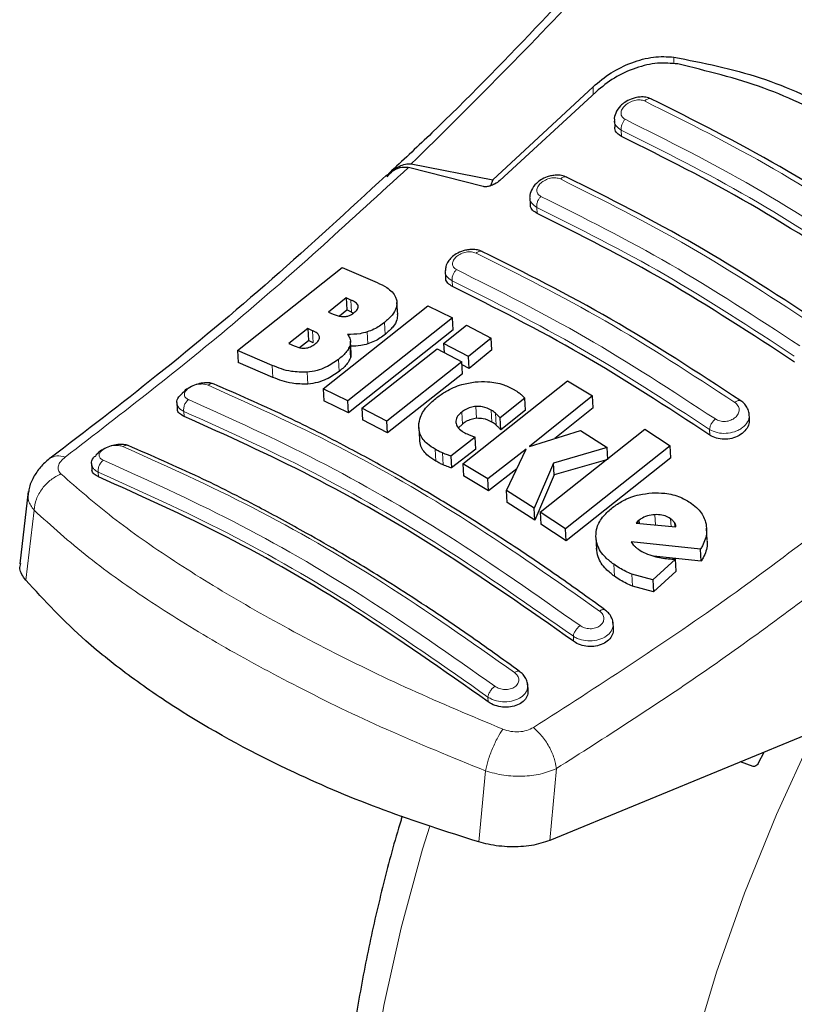
# Model space of a CAD drawing. Units: millimetres. Extents: x 0 to 210, y 0 to 297.
# Drawn here: x 26 to 28, y 117 to 119 of the extents above; entities that cross this region are included whole.
import ezdxf

# ---------------------------------------------------------------- set-up
doc = ezdxf.new("R2010")
doc.units = ezdxf.units.MM

msp = doc.modelspace()

# ---------------------------------------------------------------- linework, layer by layer
at = {"color": 8, "linetype": 'Continuous', "lineweight": 18}
for p, q in [((27.89624, 119.3427), (27.89624, 119.32442)), ((27.67989, 119.24228), (27.67989, 119.26313)), ((27.75613, 119.13013), (27.75516, 119.14718)), ((27.53001, 118.92408), (27.52909, 118.94022)), ((27.3033, 118.72842), (27.30243, 118.74368)), ((27.03345, 118.66007), (27.03162, 118.69218)), ((27.12383, 118.60036), (27.12201, 118.63235)), ((26.93112, 118.57788), (26.9293, 118.60992)), ((27.07733, 118.57476), (27.07551, 118.60674)), ((27.03026, 118.53718), (27.02845, 118.56913)), ((27.00005, 118.50122), (26.99824, 118.53313)), ((26.82294, 118.48524), (26.82112, 118.51721)), ((26.91649, 118.46712), (26.91468, 118.49902)), ((27.36825, 118.37551), (27.36644, 118.4073)), ((26.58495, 118.38073), (26.58419, 118.3941)), ((27.33007, 118.36031), (27.32826, 118.39209)), ((27.40929, 118.36539), (27.40749, 118.39718)), ((27.4201, 118.35756), (27.4183, 118.38936)), ((27.99273, 118.33042), (27.99186, 118.34568)), ((27.25871, 118.26103), (27.25691, 118.29275)), ((27.27879, 118.25103), (27.27699, 118.28274)), ((26.35561, 118.23132), (26.35633, 118.21872)), ((26.18348, 118.12976), (26.16117, 117.94257)), ((27.84688, 118.08998), (27.84532, 118.11757)), ((27.8885, 118.08635), (27.88734, 118.10679)), ((27.89833, 118.0855), (27.8977, 118.09651)), ((27.73699, 117.95286), (27.73518, 117.98482)), ((27.78541, 117.9265), (27.78359, 117.95852)), ((27.62793, 117.77863), (27.62717, 117.792)), ((27.39931, 117.61662), (27.39859, 117.62922)), ((27.39173, 117.43176), (27.37438, 117.24146)), ((27.56417, 117.2455), (27.58178, 117.43794))]:
    msp.add_line(p, q, dxfattribs=at)
at = {"color": 7, "linetype": 'Continuous', "lineweight": 25}
for p, q in [((27.67989, 119.26313), (27.41176, 119.0136)), ((27.68792, 119.24967), (27.43043, 119.01236)), ((27.73687, 119.17238), (27.73783, 119.1553)), ((27.1404, 119.03786), (27.132, 119.02995)), ((27.38572, 118.99616), (27.18573, 119.04709)), ((27.19315, 119.05637), (27.41176, 119.0136)), ((27.41176, 119.0136), (27.40578, 118.99817)), ((27.51082, 118.96507), (27.51175, 118.94869)), ((26.72825, 118.55665), (27.00832, 118.7791)), ((27.00832, 118.7791), (27.10196, 118.73924)), ((27.28417, 118.76821), (27.28507, 118.75248)), ((27.01879, 118.69777), (26.97175, 118.65991)), ((27.03162, 118.69218), (27.01879, 118.69777)), ((27.01879, 118.69777), (27.02061, 118.66564)), ((26.95716, 118.4546), (27.23725, 118.67688)), ((27.00075, 118.64968), (27.02061, 118.66564)), ((27.03345, 118.66007), (27.02061, 118.66564)), ((27.15687, 118.65366), (27.15505, 118.68571)), ((27.23725, 118.67688), (27.30376, 118.64418)), ((26.97175, 118.65991), (26.98459, 118.65432)), ((27.30376, 118.64418), (27.02367, 118.42193)), ((27.03345, 118.66007), (27.03865, 118.65727)), ((27.30557, 118.6122), (27.30376, 118.64418)), ((26.91608, 118.61568), (26.86517, 118.57577)), ((26.9293, 118.60992), (26.91608, 118.61568)), ((26.91608, 118.61568), (26.9179, 118.58362)), ((27.30557, 118.6122), (27.02548, 118.39014)), ((27.27994, 118.57562), (27.34089, 118.62534)), ((27.34089, 118.62534), (27.40753, 118.5905)), ((27.40753, 118.5905), (27.34657, 118.54078)), ((27.40934, 118.55858), (27.40753, 118.5905)), ((26.86517, 118.57577), (26.88011, 118.56926)), ((26.89446, 118.56526), (26.9179, 118.58362)), ((26.93112, 118.57788), (26.9179, 118.58362)), ((27.03224, 118.54968), (27.03042, 118.58164)), ((27.06081, 118.40311), (27.26235, 118.56141)), ((27.26235, 118.56141), (27.32898, 118.52658)), ((27.34657, 118.54078), (27.27994, 118.57562)), ((27.27994, 118.57562), (27.28131, 118.5515)), ((26.82112, 118.51721), (26.72825, 118.55665)), ((26.72825, 118.55665), (26.73007, 118.52457)), ((27.34838, 118.5089), (27.34657, 118.54078)), ((27.40934, 118.55858), (27.34838, 118.5089)), ((26.82294, 118.48524), (26.73007, 118.52457)), ((27.32898, 118.52658), (27.12744, 118.36829)), ((27.33079, 118.49471), (27.32898, 118.52658)), ((27.34838, 118.5089), (27.32942, 118.51881)), ((27.33079, 118.49471), (27.12924, 118.33655)), ((27.02367, 118.42193), (26.95716, 118.4546)), ((26.95716, 118.4546), (26.95897, 118.42277)), ((27.33109, 118.25366), (27.61118, 118.47585)), ((27.61118, 118.47585), (27.67813, 118.4355)), ((27.4969, 118.42949), (27.43111, 118.37695)), ((27.49871, 118.39765), (27.4969, 118.42949)), ((27.67813, 118.4355), (27.50949, 118.2998)), ((27.67994, 118.40358), (27.67813, 118.4355)), ((26.56603, 118.41686), (26.56689, 118.40181)), ((27.02548, 118.39014), (26.95897, 118.42277)), ((27.02548, 118.39014), (27.02367, 118.42193)), ((27.12744, 118.36829), (27.06081, 118.40311)), ((27.06081, 118.40311), (27.06261, 118.37134)), ((27.67994, 118.40358), (27.57745, 118.32119)), ((27.43291, 118.34515), (27.43111, 118.37695)), ((27.49871, 118.39765), (27.43291, 118.34515)), ((28.09861, 118.37361), (28.09774, 118.3889)), ((27.12924, 118.33655), (27.06261, 118.37134)), ((27.12924, 118.33655), (27.12744, 118.36829)), ((27.21313, 118.3509), (27.21493, 118.31916)), ((27.33007, 118.36031), (27.31989, 118.34984)), ((27.3645, 118.32465), (27.29937, 118.27439)), ((27.3663, 118.2929), (27.3645, 118.32465)), ((27.50949, 118.2998), (27.64607, 118.34278)), ((27.53857, 118.12426), (27.81866, 118.34651)), ((27.64607, 118.34278), (27.71761, 118.29722)), ((27.81866, 118.34651), (27.88584, 118.30191)), ((27.71761, 118.29722), (27.57364, 118.25581)), ((27.88584, 118.30191), (27.60576, 118.07963)), ((27.71942, 118.26531), (27.71761, 118.29722)), ((27.88766, 118.26989), (27.88584, 118.30191)), ((27.29937, 118.27439), (27.30118, 118.24267)), ((27.3663, 118.2929), (27.30118, 118.24267)), ((27.50088, 118.29303), (27.39804, 118.21329)), ((27.4484, 118.18206), (27.50088, 118.29303)), ((27.88766, 118.26989), (27.60757, 118.04779)), ((26.33747, 118.25375), (26.3383, 118.23924)), ((27.39804, 118.21329), (27.33109, 118.25366)), ((27.33109, 118.25366), (27.33289, 118.22194)), ((27.57364, 118.25581), (27.52227, 118.13488)), ((27.57545, 118.22399), (27.57364, 118.25581)), ((27.71942, 118.26531), (27.57545, 118.22399)), ((27.39984, 118.18156), (27.33289, 118.22194)), ((27.47611, 118.24065), (27.39984, 118.18156)), ((27.57545, 118.22399), (27.52408, 118.1031)), ((27.39984, 118.18156), (27.39804, 118.21329)), ((26.16828, 118.17997), (26.14516, 117.98565)), ((27.52227, 118.13488), (27.4484, 118.18206)), ((27.4502, 118.15031), (27.4484, 118.18206)), ((27.52408, 118.1031), (27.4502, 118.15031)), ((27.52408, 118.1031), (27.52227, 118.13488)), ((27.60576, 118.07963), (27.53857, 118.12426)), ((27.53857, 118.12426), (27.54038, 118.09246)), ((27.60757, 118.04779), (27.54038, 118.09246)), ((27.799, 118.09927), (27.7948, 118.09453)), ((27.7948, 118.09453), (27.90131, 118.08524)), ((27.80359, 118.10317), (27.799, 118.09927)), ((27.799, 118.09927), (27.79929, 118.09413)), ((27.80412, 118.09371), (27.80359, 118.10317)), ((27.60757, 118.04779), (27.60576, 118.07963)), ((27.98541, 118.04892), (27.98359, 118.08108)), ((27.68754, 118.05694), (27.68936, 118.02503)), ((27.96735, 118.0251), (27.78184, 118.04506)), ((27.96918, 117.99294), (27.84154, 118.00679)), ((27.96918, 117.99294), (27.96735, 118.0251)), ((27.90024, 117.9984), (27.83963, 117.94337)), ((27.90206, 117.9663), (27.90024, 117.9984)), ((27.83963, 117.94337), (27.78359, 117.95852)), ((27.90206, 117.9663), (27.84145, 117.9113)), ((27.84145, 117.9113), (27.78541, 117.9265)), ((27.83963, 117.94337), (27.84145, 117.9113)), ((27.73436, 117.81225), (27.73337, 117.82971)), ((27.50592, 117.64697), (27.50492, 117.66467)), ((28.28922, 117.54414), (27.56417, 117.2455)), ((28.12291, 117.45357), (28.13786, 117.4818)), ((28.10813, 117.44347), (28.07477, 117.45581))]:
    msp.add_line(p, q, dxfattribs=at)
at = {"color": 8, "linetype": 'Continuous', "lineweight": 18, "flags": 128}
for points in [[(28.72547, 114.20894), (28.67441, 114.22235), (28.54717, 114.26804), (28.4281, 114.32921), (28.31787, 114.40551), (28.21713, 114.49651), (28.12644, 114.60169), (28.04633, 114.72045), (27.97726, 114.85209), (27.91962, 114.99588), (27.87374, 115.15099), (27.83988, 115.31652), (27.81824, 115.49154), (27.80895, 115.67503), (27.81205, 115.86595), (27.82753, 116.0632), (27.85529, 116.26566), (27.89519, 116.47216), (27.94699, 116.68152), (28.01039, 116.89254), (28.08504, 117.10401), (28.17049, 117.31473), (28.26628, 117.52348), (28.27312, 117.53751)], [(27.24258, 117.28345), (27.22363, 117.22195), (27.16599, 117.01161), (27.12011, 116.80353), (27.08625, 116.59891), (27.06462, 116.39891), (27.05532, 116.20469), (27.05842, 116.01735), (27.0739, 115.83797), (27.10167, 115.66757), (27.14156, 115.50714), (27.19336, 115.35758), (27.25676, 115.21976), (27.33141, 115.09447), (27.41687, 114.98242), (27.44298, 114.95318)]]:
    msp.add_lwpolyline(points, dxfattribs=at)
at = {"color": 7, "linetype": 'Continuous', "lineweight": 25}
for points, knots in [([(28.123, 120.09336), (28.06947, 120.02931), (27.95096, 119.8875), (27.75221, 119.66202), (27.51458, 119.40661), (27.30667, 119.19289), (27.17647, 119.07149), (27.1404, 119.03786)], [0, 0, 0, 0, 0.1690764, 0.3743725, 0.6158808, 0.8935891, 1, 1, 1, 1]), ([(27.67989, 119.26313), (27.69526, 119.27608), (27.72576, 119.30178), (27.78278, 119.32904), (27.84209, 119.34562), (27.87819, 119.34367), (27.89624, 119.3427)], [0, 0, 0, 0, 0.2528098, 0.5020837, 0.7510451, 1, 1, 1, 1]), ([(27.90642, 119.32407), (27.88862, 119.32578), (27.85306, 119.32918), (27.7932, 119.31471), (27.73491, 119.28858), (27.70355, 119.26262), (27.68792, 119.24967)], [0, 0, 0, 0, 0.2440355, 0.4875417, 0.7444773, 1, 1, 1, 1]), ([(27.89624, 119.3427), (27.97448, 119.32703), (28.13092, 119.29568), (28.34448, 119.19609), (28.53758, 119.06092), (28.64225, 118.94153), (28.69459, 118.88182)], [0, 0, 0, 0, 0.2500396, 0.49999813, 0.74995939, 1, 1, 1, 1]), ([(28.66675, 118.88514), (28.6188, 118.93685), (28.52204, 119.0412), (28.34311, 119.16693), (28.13889, 119.26786), (27.98447, 119.3052), (27.90642, 119.32407)], [0, 0, 0, 0, 0.2377077, 0.4797224, 0.7370274, 1, 1, 1, 1]), ([(27.83566, 119.23049), (27.83086, 119.23227), (27.8218, 119.23563), (27.80676, 119.23609), (27.79336, 119.23415), (27.77905, 119.22969), (27.76546, 119.22253), (27.75045, 119.21007), (27.74034, 119.19484), (27.73591, 119.18049), (27.73687, 119.17459), (27.73688, 119.1745)], [0, 0, 0, 0, 0.1270863, 0.2395658, 0.3386005, 0.4253187, 0.5653666, 0.6733581, 0.8560307, 0.9976783, 1, 1, 1, 1]), ([(28.52736, 118.83118), (28.41143, 118.9069), (28.17957, 119.05835), (27.94975, 119.17334), (27.83483, 119.23084)], [0, 0, 0, 0, 0.4999777, 1, 1, 1, 1]), ([(27.75613, 119.13013), (27.75188, 119.13284), (27.74337, 119.13825), (27.73789, 119.14774), (27.7384, 119.15392), (27.73852, 119.15531)], [0, 0, 0, 0, 0.4362183, 0.8725409, 1, 1, 1, 1]), ([(28.44556, 118.73213), (28.33066, 118.80724), (28.09981, 118.95815), (27.87103, 119.07263), (27.75613, 119.13013)], [0, 0, 0, 0, 0.4977574, 1, 1, 1, 1]), ([(27.12583, 119.02445), (27.13437, 119.03133), (27.14946, 119.0435), (27.17096, 119.04905), (27.18209, 119.04757), (27.18574, 119.04709)], [0, 0, 0, 0, 0.4670512, 0.8255572, 1, 1, 1, 1]), ([(27.12843, 119.02224), (27.13354, 119.028), (27.14342, 119.03915), (27.16022, 119.05035), (27.17698, 119.05698), (27.18788, 119.05657), (27.19315, 119.05637)], [0, 0, 0, 0, 0.28070145, 0.54370614, 0.77900192, 1, 1, 1, 1]), ([(27.1258, 119.02535), (27.02444, 118.93196), (26.82111, 118.74462), (26.52058, 118.49325), (26.32166, 118.34141), (26.22652, 118.26879)], [0, 0, 0, 0, 0.3414958, 0.6850798, 1, 1, 1, 1]), ([(27.43043, 119.01236), (27.42598, 119.00891), (27.4181, 119.0028), (27.40516, 118.99737), (27.39525, 118.99527), (27.38912, 118.9953), (27.38646, 118.99597), (27.38572, 118.99616)], [0, 0, 0, 0, 0.3477831, 0.6158301, 0.8027454, 0.9455411, 1, 1, 1, 1]), ([(27.60972, 119.02108), (27.60517, 119.0228), (27.59655, 119.02605), (27.58213, 119.02686), (27.56904, 119.0254), (27.55464, 119.02149), (27.54062, 119.01478), (27.52533, 119.00293), (27.51478, 118.98829), (27.51016, 118.97405), (27.51095, 118.96781), (27.51103, 118.96718)], [0, 0, 0, 0, 0.1217212, 0.230584, 0.3276142, 0.4137567, 0.5563678, 0.6676608, 0.8460614, 0.9843508, 1, 1, 1, 1]), ([(28.30151, 118.62173), (28.18559, 118.69745), (27.95373, 118.8489), (27.72391, 118.9639), (27.609, 119.02139)], [0, 0, 0, 0, 0.4999775, 1, 1, 1, 1]), ([(27.53001, 118.92408), (27.52573, 118.92679), (27.51717, 118.93221), (27.51172, 118.94148), (27.51229, 118.94743), (27.51241, 118.94869)], [0, 0, 0, 0, 0.440265, 0.880648, 1, 1, 1, 1]), ([(28.21944, 118.52608), (28.10454, 118.6012), (27.87369, 118.75211), (27.64491, 118.86658), (27.53001, 118.92408)], [0, 0, 0, 0, 0.4977544, 1, 1, 1, 1]), ([(27.38318, 118.82216), (27.379, 118.82377), (27.37098, 118.82683), (27.35727, 118.82793), (27.34434, 118.82688), (27.32942, 118.8234), (27.31425, 118.81672), (27.30093, 118.80681), (27.29144, 118.79551), (27.28515, 118.78335), (27.28491, 118.77471), (27.28481, 118.77085)], [0, 0, 0, 0, 0.1156738, 0.22143, 0.3179487, 0.4057902, 0.5569391, 0.67856, 0.784207, 0.9038339, 1, 1, 1, 1]), ([(28.07506, 118.42277), (27.95915, 118.49851), (27.7273, 118.64999), (27.49749, 118.76495), (27.38258, 118.82243)], [0, 0, 0, 0, 0.4999774, 1, 1, 1, 1]), ([(27.3033, 118.72842), (27.299, 118.73113), (27.29039, 118.73656), (27.28497, 118.74561), (27.28559, 118.75132), (27.28572, 118.75248)], [0, 0, 0, 0, 0.443672, 0.8874659, 1, 1, 1, 1]), ([(27.10196, 118.73924), (27.11077, 118.73492), (27.13148, 118.72476), (27.14978, 118.70742), (27.1536, 118.69362), (27.15448, 118.69044)], [0, 0, 0, 0, 0.3628301, 0.8534789, 1, 1, 1, 1]), ([(27.99273, 118.33042), (27.87783, 118.40556), (27.64698, 118.55652), (27.4182, 118.67095), (27.3033, 118.72842)], [0, 0, 0, 0, 0.4977445, 1, 1, 1, 1]), ([(27.051, 118.67646), (27.05026, 118.67814), (27.04805, 118.68319), (27.04036, 118.68807), (27.03397, 118.69108), (27.03162, 118.69218)], [0, 0, 0, 0, 0.24101473, 0.72213073, 1, 1, 1, 1]), ([(27.03955, 118.65785), (27.04324, 118.66115), (27.04875, 118.66608), (27.05141, 118.67276), (27.05111, 118.67546), (27.051, 118.67646)], [0, 0, 0, 0, 0.5594694, 0.8365983, 1, 1, 1, 1]), ([(27.15448, 118.69044), (27.15469, 118.68412), (27.15511, 118.67148), (27.14286, 118.65086), (27.12919, 118.63873), (27.12201, 118.63235)], [0, 0, 0, 0, 0.3219628, 0.6437707, 1, 1, 1, 1]), ([(26.98459, 118.65432), (26.99133, 118.65153), (27.00025, 118.64784), (27.01183, 118.64786), (27.01465, 118.64786)], [0, 0, 0, 0, 0.7563682, 1, 1, 1, 1]), ([(27.01465, 118.64786), (27.01754, 118.64822), (27.02334, 118.64893), (27.03224, 118.65252), (27.03699, 118.65599), (27.03955, 118.65785)], [0, 0, 0, 0, 0.3148951, 0.6305024, 1, 1, 1, 1]), ([(27.15594, 118.65365), (27.15603, 118.6489), (27.15623, 118.63782), (27.14459, 118.61884), (27.13098, 118.60673), (27.12383, 118.60036)], [0, 0, 0, 0, 0.26316091, 0.61284068, 1, 1, 1, 1]), ([(27.12201, 118.63235), (27.11764, 118.62902), (27.10882, 118.62231), (27.09332, 118.61329), (27.08153, 118.60895), (27.07551, 118.60674)], [0, 0, 0, 0, 0.3259485, 0.6562923, 1, 1, 1, 1]), ([(26.94752, 118.59365), (26.9465, 118.5961), (26.94385, 118.60242), (26.93569, 118.60703), (26.93012, 118.60955), (26.9293, 118.60992)], [0, 0, 0, 0, 0.350839, 0.9051775, 1, 1, 1, 1]), ([(26.93529, 118.57412), (26.93891, 118.57729), (26.94469, 118.58233), (26.9478, 118.58933), (26.9476, 118.59248), (26.94752, 118.59365)], [0, 0, 0, 0, 0.5153014, 0.8206325, 1, 1, 1, 1]), ([(27.07551, 118.60674), (27.06903, 118.605), (27.05123, 118.60021), (27.03363, 118.60022), (27.02243, 118.60023)], [0, 0, 0, 0, 0.3640682, 1, 1, 1, 1]), ([(27.02243, 118.60023), (27.0247, 118.59709), (27.03004, 118.58972), (27.03126, 118.57863), (27.02907, 118.57124), (27.02845, 118.56913)], [0, 0, 0, 0, 0.3456749, 0.8132413, 1, 1, 1, 1]), ([(27.12383, 118.60036), (27.11945, 118.59703), (27.11064, 118.59033), (27.09514, 118.58131), (27.08334, 118.57697), (27.07733, 118.57476)], [0, 0, 0, 0, 0.3259678, 0.6563011, 1, 1, 1, 1]), ([(26.88011, 118.56926), (26.88641, 118.56672), (26.89508, 118.56324), (26.90635, 118.56344), (26.90942, 118.5635)], [0, 0, 0, 0, 0.7276661, 1, 1, 1, 1]), ([(26.90942, 118.5635), (26.91178, 118.56381), (26.91645, 118.56442), (26.92587, 118.56763), (26.93147, 118.57149), (26.93529, 118.57412)], [0, 0, 0, 0, 0.2459568, 0.487429, 1, 1, 1, 1]), ([(27.02845, 118.56913), (27.02661, 118.56515), (27.02124, 118.55355), (27.0089, 118.54162), (26.9995, 118.53413), (26.99824, 118.53313)], [0, 0, 0, 0, 0.3116626, 0.9078311, 1, 1, 1, 1]), ([(27.07733, 118.57476), (27.07085, 118.57299), (27.05537, 118.56875), (27.04006, 118.56868), (27.03116, 118.56864)], [0, 0, 0, 0, 0.4187351, 1, 1, 1, 1]), ([(26.99824, 118.53313), (26.98744, 118.5256), (26.97046, 118.51375), (26.94052, 118.50257), (26.92352, 118.50023), (26.91468, 118.49902)], [0, 0, 0, 0, 0.4558564, 0.7169325, 1, 1, 1, 1]), ([(27.03026, 118.53718), (27.02842, 118.53321), (27.02305, 118.52162), (27.01072, 118.5097), (27.00131, 118.50222), (27.00005, 118.50122)], [0, 0, 0, 0, 0.3116816, 0.9077793, 1, 1, 1, 1]), ([(27.03123, 118.54961), (27.03165, 118.54759), (27.03247, 118.5436), (27.031, 118.53931), (27.03026, 118.53718)], [0, 0, 0, 0, 0.5039334, 1, 1, 1, 1]), ([(26.91468, 118.49902), (26.90017, 118.49913), (26.86438, 118.49941), (26.83725, 118.51057), (26.82112, 118.51721)], [0, 0, 0, 0, 0.4052496, 1, 1, 1, 1]), ([(26.91649, 118.46712), (26.90198, 118.46722), (26.86619, 118.46749), (26.83907, 118.47862), (26.82294, 118.48524)], [0, 0, 0, 0, 0.40520625, 1, 1, 1, 1]), ([(27.00005, 118.50122), (26.98925, 118.49369), (26.97227, 118.48185), (26.94233, 118.47067), (26.92533, 118.46833), (26.91649, 118.46712)], [0, 0, 0, 0, 0.4558661, 0.7169376, 1, 1, 1, 1]), ([(26.66255, 118.46799), (26.65903, 118.46904), (26.65143, 118.4713), (26.63556, 118.47056), (26.61766, 118.46642), (26.60007, 118.45857), (26.5869, 118.45021), (26.58186, 118.44426), (26.58041, 118.44255)], [0, 0, 0, 0, 0.1595444, 0.3443744, 0.5332592, 0.7257385, 0.921213, 1, 1, 1, 1]), ([(27.71159, 117.86303), (27.66644, 117.89561), (27.58302, 117.9558), (27.468, 118.03328), (27.37374, 118.09411), (27.29856, 118.14072), (27.22311, 118.18604), (27.12962, 118.24008), (27.00229, 118.30935), (26.84301, 118.38973), (26.72723, 118.44014), (26.664, 118.46766)], [0, 0, 0, 0, 0.1289697, 0.2382219, 0.3277316, 0.3974904, 0.4524388, 0.5428239, 0.6642131, 0.8166176, 1, 1, 1, 1]), ([(27.2617, 118.43115), (27.26954, 118.43683), (27.28889, 118.45084), (27.32444, 118.46651), (27.35208, 118.47092), (27.36409, 118.47284)], [0, 0, 0, 0, 0.2781886, 0.6864108, 1, 1, 1, 1]), ([(27.36409, 118.47284), (27.37537, 118.47351), (27.40238, 118.47511), (27.43903, 118.46741), (27.46001, 118.45678), (27.46922, 118.45211)], [0, 0, 0, 0, 0.2871149, 0.6872758, 1, 1, 1, 1]), ([(26.56638, 118.41691), (26.56624, 118.4173), (26.56454, 118.42217), (26.56863, 118.43175), (26.57701, 118.43927), (26.58056, 118.44244)], [0, 0, 0, 0, 0.047353, 0.5969737, 1, 1, 1, 1]), ([(27.21307, 118.35629), (27.21413, 118.36383), (27.21671, 118.38208), (27.23465, 118.40813), (27.2535, 118.42417), (27.2617, 118.43115)], [0, 0, 0, 0, 0.2849008, 0.6890922, 1, 1, 1, 1]), ([(27.46922, 118.45211), (27.47142, 118.45081), (27.47683, 118.44759), (27.48164, 118.44392), (27.48449, 118.44173)], [0, 0, 0, 0, 0.40562289, 1, 1, 1, 1]), ([(27.48449, 118.44173), (27.48631, 118.44017), (27.49081, 118.43631), (27.49462, 118.43204), (27.4969, 118.42949)], [0, 0, 0, 0, 0.40261406, 1, 1, 1, 1]), ([(26.58495, 118.38073), (26.58062, 118.38315), (26.57195, 118.388), (26.5666, 118.39594), (26.56736, 118.40092), (26.56749, 118.40181)], [0, 0, 0, 0, 0.4512845, 0.9027356, 1, 1, 1, 1]), ([(27.36644, 118.4073), (27.36137, 118.40658), (27.35122, 118.40516), (27.33818, 118.39924), (27.33137, 118.39433), (27.32826, 118.39209)], [0, 0, 0, 0, 0.3528271, 0.7048791, 1, 1, 1, 1]), ([(27.40749, 118.39718), (27.40015, 118.40093), (27.38816, 118.40704), (27.37251, 118.40723), (27.36644, 118.4073)], [0, 0, 0, 0, 0.6122126, 1, 1, 1, 1]), ([(28.09755, 118.38556), (28.09757, 118.38669), (28.09767, 118.39235), (28.09392, 118.40216), (28.08654, 118.41407), (28.07884, 118.41995), (28.07502, 118.42287)], [0, 0, 0, 0, 0.0776203, 0.3871502, 0.6958651, 1, 1, 1, 1]), ([(27.62793, 117.77863), (27.50789, 117.86286), (27.27381, 118.02712), (26.92404, 118.22821), (26.69832, 118.32973), (26.58495, 118.38073)], [0, 0, 0, 0, 0.3437934, 0.6703997, 1, 1, 1, 1]), ([(27.32826, 118.39209), (27.32423, 118.38847), (27.31614, 118.38122), (27.31242, 118.37108), (27.31262, 118.36559), (27.31266, 118.36428)], [0, 0, 0, 0, 0.4301844, 0.8641336, 1, 1, 1, 1]), ([(27.36825, 118.37551), (27.36317, 118.37479), (27.35303, 118.37337), (27.33998, 118.36746), (27.33317, 118.36255), (27.33007, 118.36031)], [0, 0, 0, 0, 0.3528233, 0.704872, 1, 1, 1, 1]), ([(27.40929, 118.36539), (27.40195, 118.36913), (27.38996, 118.37525), (27.37432, 118.37543), (27.36825, 118.37551)], [0, 0, 0, 0, 0.61225291, 1, 1, 1, 1]), ([(27.4183, 118.38936), (27.41664, 118.39075), (27.4133, 118.39355), (27.40943, 118.39597), (27.40749, 118.39718)], [0, 0, 0, 0, 0.498499, 1, 1, 1, 1]), ([(27.43111, 118.37695), (27.42904, 118.37906), (27.4249, 118.38327), (27.4205, 118.38733), (27.4183, 118.38936)], [0, 0, 0, 0, 0.4999166, 1, 1, 1, 1]), ([(27.25691, 118.29275), (27.24979, 118.29729), (27.23237, 118.30841), (27.21529, 118.33021), (27.21375, 118.34825), (27.21307, 118.35629)], [0, 0, 0, 0, 0.2772765, 0.6781864, 1, 1, 1, 1]), ([(27.31266, 118.36428), (27.31371, 118.36022), (27.31602, 118.35122), (27.32551, 118.34324), (27.3321, 118.33928), (27.33342, 118.33849)], [0, 0, 0, 0, 0.3961484, 0.8796346, 1, 1, 1, 1]), ([(27.4201, 118.35756), (27.41844, 118.35895), (27.41511, 118.36175), (27.41123, 118.36417), (27.40929, 118.36539)], [0, 0, 0, 0, 0.49849919, 1, 1, 1, 1]), ([(27.43291, 118.34515), (27.43084, 118.34726), (27.4267, 118.35148), (27.4223, 118.35553), (27.4201, 118.35756)], [0, 0, 0, 0, 0.4999166, 1, 1, 1, 1]), ([(28.09797, 118.37361), (28.09806, 118.36945), (28.09826, 118.35977), (28.0901, 118.34498), (28.07579, 118.33161), (28.0567, 118.32251), (28.03553, 118.31866), (28.01475, 118.32031), (28.00067, 118.32537), (27.99419, 118.32949), (27.99273, 118.33042)], [0, 0, 0, 0, 0.1095698, 0.2547774, 0.4000629, 0.5433999, 0.6839404, 0.8222816, 0.9598534, 1, 1, 1, 1]), ([(27.33342, 118.33849), (27.33545, 118.33737), (27.33952, 118.33511), (27.34389, 118.33311), (27.34608, 118.3321)], [0, 0, 0, 0, 0.4992391, 1, 1, 1, 1]), ([(27.34608, 118.3321), (27.34908, 118.3308), (27.35509, 118.3282), (27.36136, 118.32584), (27.3645, 118.32465)], [0, 0, 0, 0, 0.49960778, 1, 1, 1, 1]), ([(26.43565, 118.30258), (26.43177, 118.30376), (26.42391, 118.30614), (26.40776, 118.30574), (26.39004, 118.3021), (26.3724, 118.29499), (26.35783, 118.28622), (26.3517, 118.27944), (26.34919, 118.27666)], [0, 0, 0, 0, 0.1667314, 0.3379166, 0.5132186, 0.6921142, 0.8739145, 1, 1, 1, 1]), ([(27.48323, 117.69793), (27.43808, 117.73056), (27.35467, 117.79082), (27.23964, 117.86838), (27.14538, 117.92926), (27.07019, 117.9759), (26.99474, 118.02123), (26.90125, 118.07527), (26.77392, 118.14452), (26.61464, 118.22482), (26.49887, 118.27512), (26.43565, 118.30258)], [0, 0, 0, 0, 0.1289691, 0.2382212, 0.3277309, 0.3974898, 0.4524382, 0.5428233, 0.6642125, 0.8166174, 1, 1, 1, 1]), ([(27.25871, 118.26103), (27.25161, 118.26558), (27.23424, 118.27671), (27.21798, 118.29684), (27.21641, 118.31304), (27.21581, 118.31926)], [0, 0, 0, 0, 0.2988165, 0.7308872, 1, 1, 1, 1]), ([(26.2273, 118.26936), (26.21902, 118.26248), (26.20199, 118.24833), (26.18304, 118.22119), (26.17136, 118.19662), (26.16967, 118.18163), (26.16912, 118.17676)], [0, 0, 0, 0, 0.2714278, 0.5583215, 0.8565437, 1, 1, 1, 1]), ([(26.33781, 118.25379), (26.33768, 118.25418), (26.33604, 118.25906), (26.33954, 118.26752), (26.34702, 118.27404), (26.34961, 118.2763)], [0, 0, 0, 0, 0.0538466, 0.6728333, 1, 1, 1, 1]), ([(27.27699, 118.28274), (27.27393, 118.2841), (27.26695, 118.28721), (27.26052, 118.29075), (27.25691, 118.29275)], [0, 0, 0, 0, 0.4382733, 1, 1, 1, 1]), ([(27.29937, 118.27439), (27.29646, 118.27536), (27.28876, 118.2779), (27.2815, 118.28089), (27.27699, 118.28274)], [0, 0, 0, 0, 0.3794873, 1, 1, 1, 1]), ([(27.27879, 118.25103), (27.27573, 118.25239), (27.26875, 118.2555), (27.26232, 118.25904), (27.25871, 118.26103)], [0, 0, 0, 0, 0.4382733, 1, 1, 1, 1]), ([(27.30118, 118.24267), (27.29826, 118.24364), (27.29056, 118.24619), (27.2833, 118.24918), (27.27879, 118.25103)], [0, 0, 0, 0, 0.3794879, 1, 1, 1, 1]), ([(26.35633, 118.21872), (26.35198, 118.22113), (26.34329, 118.22594), (26.33797, 118.23366), (26.33875, 118.23842), (26.33889, 118.23924)], [0, 0, 0, 0, 0.4529686, 0.90605226, 1, 1, 1, 1]), ([(27.39931, 117.61662), (27.27927, 117.70096), (27.04519, 117.86542), (26.6954, 118.06652), (26.4697, 118.16783), (26.35633, 118.21872)], [0, 0, 0, 0, 0.3437841, 0.6703737, 1, 1, 1, 1]), ([(27.73218, 118.13697), (27.74093, 118.14315), (27.76159, 118.15776), (27.79867, 118.17162), (27.82625, 118.17449), (27.83771, 118.17568)], [0, 0, 0, 0, 0.3006297, 0.7095847, 1, 1, 1, 1]), ([(27.83771, 118.17568), (27.84911, 118.1758), (27.87564, 118.17608), (27.91301, 118.16652), (27.93381, 118.1536), (27.94323, 118.14775)], [0, 0, 0, 0, 0.2922089, 0.6795419, 1, 1, 1, 1]), ([(27.68744, 118.05988), (27.68804, 118.06773), (27.68948, 118.08655), (27.70533, 118.1136), (27.72373, 118.12961), (27.73218, 118.13697)], [0, 0, 0, 0, 0.2789383, 0.6687099, 1, 1, 1, 1]), ([(27.94323, 118.14775), (27.94922, 118.143), (27.96505, 118.13045), (27.97766, 118.11049), (27.98127, 118.09576), (27.98224, 118.09178)], [0, 0, 0, 0, 0.3079867, 0.8134635, 1, 1, 1, 1]), ([(27.84532, 118.11757), (27.83854, 118.11684), (27.82495, 118.11539), (27.8112, 118.10886), (27.80497, 118.1042), (27.80359, 118.10317)], [0, 0, 0, 0, 0.4365939, 0.8754193, 1, 1, 1, 1]), ([(27.88734, 118.10679), (27.8826, 118.10959), (27.8731, 118.11521), (27.85773, 118.1178), (27.84846, 118.11763), (27.84532, 118.11757)], [0, 0, 0, 0, 0.39764953, 0.79609463, 1, 1, 1, 1]), ([(27.8977, 118.09651), (27.89628, 118.09836), (27.8934, 118.10212), (27.88938, 118.10522), (27.88734, 118.10679)], [0, 0, 0, 0, 0.4934089, 1, 1, 1, 1]), ([(27.90131, 118.08524), (27.90115, 118.08725), (27.90082, 118.09118), (27.89873, 118.09476), (27.8977, 118.09651)], [0, 0, 0, 0, 0.5104406, 1, 1, 1, 1]), ([(27.98224, 118.09178), (27.98304, 118.08466), (27.98523, 118.06516), (27.97759, 118.04231), (27.96908, 118.02801), (27.96735, 118.0251)], [0, 0, 0, 0, 0.31474269, 0.8608285, 1, 1, 1, 1]), ([(27.73518, 117.98482), (27.72735, 117.99096), (27.7083, 118.0059), (27.69062, 118.032), (27.68834, 118.05195), (27.68744, 118.05988)], [0, 0, 0, 0, 0.2958527, 0.7200915, 1, 1, 1, 1]), ([(27.78184, 118.04506), (27.78291, 118.04328), (27.78506, 118.03969), (27.78799, 118.03642), (27.78946, 118.03477)], [0, 0, 0, 0, 0.4966995, 1, 1, 1, 1]), ([(27.78946, 118.03477), (27.79124, 118.03305), (27.79482, 118.02959), (27.79906, 118.02654), (27.80119, 118.02501)], [0, 0, 0, 0, 0.4969422, 1, 1, 1, 1]), ([(27.98468, 118.04888), (27.98501, 118.04533), (27.98647, 118.0294), (27.97937, 118.01015), (27.9709, 117.99585), (27.96918, 117.99294)], [0, 0, 0, 0, 0.1860895, 0.8346708, 1, 1, 1, 1]), ([(27.73699, 117.95286), (27.72917, 117.959), (27.71012, 117.97397), (27.69243, 118.00009), (27.69015, 118.02004), (27.68925, 118.02797)], [0, 0, 0, 0, 0.2958249, 0.7201379, 1, 1, 1, 1]), ([(27.80119, 118.02501), (27.80737, 118.02114), (27.81989, 118.01331), (27.83517, 118.00867), (27.8429, 118.00632)], [0, 0, 0, 0, 0.4939013, 1, 1, 1, 1]), ([(27.8429, 118.00632), (27.84931, 118.00479), (27.86175, 118.00183), (27.88105, 117.99935), (27.89382, 117.99872), (27.90024, 117.9984)], [0, 0, 0, 0, 0.3455237, 0.6712729, 1, 1, 1, 1]), ([(26.16117, 117.94257), (26.15383, 117.95271), (26.14308, 117.96757), (26.14667, 117.9823), (26.14781, 117.98697)], [0, 0, 0, 0, 0.6826255, 1, 1, 1, 1]), ([(27.78359, 117.95852), (27.77815, 117.96083), (27.76671, 117.96569), (27.75045, 117.97448), (27.74028, 117.98137), (27.73518, 117.98482)], [0, 0, 0, 0, 0.3112109, 0.6540623, 1, 1, 1, 1]), ([(27.78541, 117.9265), (27.77997, 117.92882), (27.76853, 117.93369), (27.75226, 117.9425), (27.7421, 117.94939), (27.73699, 117.95286)], [0, 0, 0, 0, 0.3111709, 0.6540425, 1, 1, 1, 1]), ([(27.37438, 117.24146), (27.28861, 117.26885), (27.11587, 117.32401), (26.84499, 117.43886), (26.62, 117.5601), (26.44179, 117.68178), (26.295, 117.79798), (26.21205, 117.8876), (26.16117, 117.94257)], [0, 0, 0, 0, 0.1644281, 0.3311281, 0.5660854, 0.6870817, 0.8080778, 1, 1, 1, 1]), ([(27.73308, 117.82711), (27.73307, 117.82826), (27.73303, 117.83379), (27.72916, 117.8434), (27.72182, 117.85497), (27.71442, 117.86075), (27.71077, 117.86361)], [0, 0, 0, 0, 0.0821554, 0.3933341, 0.7005821, 1, 1, 1, 1]), ([(27.73377, 117.81226), (27.7338, 117.80799), (27.73386, 117.79841), (27.72535, 117.78465), (27.71092, 117.77307), (27.69203, 117.76596), (27.67111, 117.7639), (27.65036, 117.76701), (27.6361, 117.77298), (27.62947, 117.77756), (27.62793, 117.77863)], [0, 0, 0, 0, 0.1153969, 0.2592328, 0.4010276, 0.5405678, 0.6788641, 0.8174394, 0.9574828, 1, 1, 1, 1]), ([(27.50502, 117.65361), (27.50507, 117.65788), (27.50516, 117.6664), (27.50062, 117.67883), (27.49318, 117.69006), (27.48597, 117.69572), (27.48242, 117.69851)], [0, 0, 0, 0, 0.2544443, 0.5079593, 0.7575013, 1, 1, 1, 1]), ([(27.50534, 117.64697), (27.50536, 117.64283), (27.5054, 117.63355), (27.49692, 117.62041), (27.48259, 117.60951), (27.46381, 117.60297), (27.44291, 117.60134), (27.42206, 117.60474), (27.40762, 117.61087), (27.4009, 117.61552), (27.39931, 117.61662)], [0, 0, 0, 0, 0.1148872, 0.257395, 0.3979097, 0.5368115, 0.67535, 0.8148685, 0.9560933, 1, 1, 1, 1]), ([(28.12291, 117.45357), (28.12191, 117.45191), (28.1199, 117.44855), (28.11581, 117.44497), (28.11161, 117.44289), (28.10929, 117.44328), (28.10813, 117.44347)], [0, 0, 0, 0, 0.2444661, 0.4923566, 0.7438618, 1, 1, 1, 1]), ([(27.16925, 117.31027), (27.16809, 117.30665), (27.14888, 117.24669), (27.11818, 117.12959), (27.07805, 116.95897), (27.04646, 116.78753), (27.02292, 116.61636), (27.00815, 116.44644), (27.00247, 116.27865), (27.00622, 116.11385), (27.01967, 115.95284), (27.04305, 115.79643), (27.07656, 115.64546), (27.12031, 115.5007), (27.17443, 115.36304), (27.23873, 115.23308), (27.31384, 115.11236), (27.38195, 115.01937), (27.42855, 114.97082), (27.44313, 114.95562)], [0, 0, 0, 0, 0.00391839, 0.06495751, 0.12703745, 0.18994324, 0.25351777, 0.31764333, 0.38222813, 0.44719561, 0.51247078, 0.57795514, 0.64355911, 0.70918427, 0.77473275, 0.84012499, 0.90532463, 0.97036424, 1, 1, 1, 1]), ([(27.56417, 117.2455), (27.5483, 117.24032), (27.51655, 117.22995), (27.45769, 117.22687), (27.40898, 117.23214), (27.38261, 117.23924), (27.37438, 117.24146)], [0, 0, 0, 0, 0.2896488, 0.5793028, 0.8688308, 1, 1, 1, 1])]:
    msp.add_open_spline(points, degree=3, knots=knots, dxfattribs=at)
at = {"color": 8, "linetype": 'Continuous', "lineweight": 18}
for points, knots in [([(27.19315, 119.05637), (27.35575, 119.21744), (27.68094, 119.53959), (27.99008, 119.90398), (28.14466, 120.08617)], [0, 0, 0, 0, 0.4999901, 1, 1, 1, 1]), ([(28.14466, 120.08617), (28.18725, 120.06813), (28.27024, 120.03298), (28.41269, 119.96581), (28.56405, 119.88933), (28.71502, 119.80771), (28.84102, 119.73628), (28.95752, 119.66806), (29.08616, 119.59024), (29.23109, 119.49915), (29.37487, 119.40515), (29.5085, 119.31497), (29.59307, 119.25545), (29.63599, 119.22525)], [0, 0, 0, 0, 0.0973102, 0.1895797, 0.3125732, 0.419016, 0.4999911, 0.565702, 0.6491038, 0.7501785, 0.8429895, 0.9203157, 1, 1, 1, 1]), ([(27.76591, 119.17594), (27.76426, 119.17686), (27.76096, 119.1787), (27.75748, 119.18257), (27.75529, 119.18706), (27.75455, 119.19208), (27.75527, 119.19741), (27.7581, 119.20463), (27.76497, 119.21343), (27.77716, 119.22198), (27.79144, 119.22728), (27.80617, 119.22889), (27.81396, 119.22634), (27.81784, 119.22506)], [0, 0, 0, 0, 0.0625574, 0.1249845, 0.1873702, 0.2497563, 0.3121833, 0.3746849, 0.499436, 0.6246375, 0.7500289, 0.8752354, 1, 1, 1, 1]), ([(27.83476, 119.23069), (27.83435, 119.23089), (27.8328, 119.23166), (27.82956, 119.23159), (27.82542, 119.23049), (27.82142, 119.22828), (27.819, 119.22611), (27.81784, 119.22506)], [0, 0, 0, 0, 0.0858607, 0.3302786, 0.5677167, 0.7923019, 1, 1, 1, 1]), ([(27.81784, 119.22506), (27.93277, 119.16754), (28.16262, 119.05251), (28.39454, 118.90097), (28.5105, 118.8252)], [0, 0, 0, 0, 0.4999999, 1, 1, 1, 1]), ([(27.75516, 119.14718), (27.75026, 119.15068), (27.74046, 119.15767), (27.73543, 119.16842), (27.737, 119.17425), (27.7371, 119.1746)], [0, 0, 0, 0, 0.4846674, 0.9686096, 1, 1, 1, 1]), ([(27.75516, 119.14718), (27.75505, 119.14969), (27.75481, 119.15473), (27.75716, 119.16299), (27.76094, 119.17044), (27.76431, 119.17417), (27.76591, 119.17594)], [0, 0, 0, 0, 0.2592457, 0.521854, 0.7726159, 1, 1, 1, 1]), ([(28.45857, 118.77607), (28.34261, 118.85184), (28.11069, 119.00338), (27.88083, 119.11842), (27.76591, 119.17594)], [0, 0, 0, 0, 0.4999999, 1, 1, 1, 1]), ([(28.44459, 118.74918), (28.32917, 118.82459), (28.09833, 118.97542), (27.86955, 119.08993), (27.75516, 119.14718)], [0, 0, 0, 0, 0.5000005, 1, 1, 1, 1]), ([(27.18573, 119.04709), (27.03397, 118.90771), (26.73045, 118.62894), (26.42154, 118.39089), (26.26708, 118.27186)], [0, 0, 0, 0, 0.4999865, 1, 1, 1, 1]), ([(27.54049, 118.96958), (27.53884, 118.9705), (27.53555, 118.97232), (27.53208, 118.9761), (27.52989, 118.98046), (27.52915, 118.98531), (27.52986, 118.99045), (27.53268, 118.99739), (27.53957, 119.00582), (27.55183, 119.01393), (27.56618, 119.01884), (27.58093, 119.02015), (27.58868, 119.01756), (27.59256, 119.01627)], [0, 0, 0, 0, 0.0626615, 0.1251972, 0.1876804, 0.2501276, 0.3125761, 0.3750541, 0.4996387, 0.6246141, 0.7498487, 0.8750569, 1, 1, 1, 1]), ([(27.60894, 119.02126), (27.60859, 119.02144), (27.60714, 119.02219), (27.60406, 119.02222), (27.60004, 119.02129), (27.59611, 119.01928), (27.59371, 119.01725), (27.59256, 119.01627)], [0, 0, 0, 0, 0.0756717, 0.3220878, 0.5617912, 0.7890905, 1, 1, 1, 1]), ([(27.59256, 119.01627), (27.70749, 118.95875), (27.93735, 118.84371), (28.16928, 118.69217), (28.28525, 118.61639)], [0, 0, 0, 0, 0.5, 1, 1, 1, 1]), ([(27.52909, 118.94022), (27.52416, 118.94372), (27.51437, 118.95069), (27.50936, 118.96124), (27.51093, 118.96687), (27.51102, 118.96717)], [0, 0, 0, 0, 0.4893197, 0.9727286, 1, 1, 1, 1]), ([(27.52909, 118.94022), (27.52897, 118.94277), (27.52874, 118.94793), (27.53122, 118.95642), (27.53525, 118.96407), (27.5388, 118.96781), (27.54049, 118.96958)], [0, 0, 0, 0, 0.2565886, 0.5189547, 0.7709926, 1, 1, 1, 1]), ([(28.23318, 118.5697), (28.11721, 118.64548), (27.88528, 118.79703), (27.65542, 118.91207), (27.54049, 118.96958)], [0, 0, 0, 0, 0.4999999, 1, 1, 1, 1]), ([(28.21852, 118.54221), (28.1031, 118.61763), (27.87226, 118.76847), (27.64348, 118.88297), (27.52909, 118.94022)], [0, 0, 0, 0, 0.49999624, 1, 1, 1, 1]), ([(27.38252, 118.82232), (27.38224, 118.82247), (27.38089, 118.82321), (27.37796, 118.82331), (27.37406, 118.82256), (27.37021, 118.82075), (27.36783, 118.81886), (27.36668, 118.81794)], [0, 0, 0, 0, 0.0649606, 0.3135224, 0.5556287, 0.7857656, 1, 1, 1, 1]), ([(27.31447, 118.77364), (27.31137, 118.7756), (27.30671, 118.77855), (27.30393, 118.78429), (27.30289, 118.79049), (27.30532, 118.799), (27.31359, 118.80863), (27.32591, 118.81631), (27.34032, 118.82085), (27.35508, 118.82186), (27.36282, 118.81925), (27.36668, 118.81794)], [0, 0, 0, 0, 0.12492607, 0.1875722, 0.25015802, 0.37462905, 0.4992373, 0.62417177, 0.74941626, 0.87476846, 1, 1, 1, 1]), ([(27.36668, 118.81794), (27.48162, 118.76044), (27.71149, 118.64542), (27.94343, 118.49384), (28.0594, 118.41804)], [0, 0, 0, 0, 0.4999999, 1, 1, 1, 1]), ([(27.30243, 118.74368), (27.29746, 118.7472), (27.28765, 118.75414), (27.28269, 118.76472), (27.28439, 118.77037), (27.28453, 118.77083)], [0, 0, 0, 0, 0.4850147, 0.9574317, 1, 1, 1, 1]), ([(27.30243, 118.74368), (27.30232, 118.74628), (27.30209, 118.75157), (27.3047, 118.76028), (27.30896, 118.76813), (27.31269, 118.77186), (27.31447, 118.77364)], [0, 0, 0, 0, 0.2537949, 0.5158604, 0.769238, 1, 1, 1, 1]), ([(28.0072, 118.37373), (27.89123, 118.44953), (27.65928, 118.60113), (27.42941, 118.71613), (27.31447, 118.77364)], [0, 0, 0, 0, 0.4999999, 1, 1, 1, 1]), ([(27.99186, 118.34568), (27.87644, 118.42112), (27.64559, 118.57199), (27.41682, 118.68645), (27.30243, 118.74368)], [0, 0, 0, 0, 0.4999963, 1, 1, 1, 1]), ([(26.59692, 118.42571), (26.59387, 118.42743), (26.58777, 118.43087), (26.58549, 118.43766), (26.58642, 118.4434), (26.58856, 118.4478), (26.59204, 118.45211), (26.59827, 118.45747), (26.60869, 118.46316), (26.62321, 118.46713), (26.63795, 118.46798), (26.64561, 118.46569), (26.64945, 118.46455)], [0, 0, 0, 0, 0.1252745, 0.2500854, 0.3126218, 0.3750653, 0.4374694, 0.4998781, 0.6242909, 0.7491872, 0.8745127, 1, 1, 1, 1]), ([(26.66399, 118.46763), (26.66392, 118.46767), (26.66281, 118.46832), (26.66026, 118.46855), (26.65544, 118.46823), (26.6518, 118.466), (26.64945, 118.46455)], [0, 0, 0, 0, 0.0171975, 0.2773845, 0.5315532, 1, 1, 1, 1]), ([(26.64945, 118.46455), (26.76468, 118.41261), (26.99515, 118.30872), (27.34668, 118.10579), (27.58057, 117.94161), (27.69751, 117.85951)], [0, 0, 0, 0, 0.3333346, 0.6666651, 1, 1, 1, 1]), ([(26.58419, 118.3941), (26.58124, 118.39577), (26.57552, 118.39901), (26.56831, 118.40651), (26.56712, 118.41293), (26.56638, 118.41691)], [0, 0, 0, 0, 0.2883367, 0.5588775, 1, 1, 1, 1]), ([(26.58419, 118.3941), (26.58397, 118.39685), (26.58353, 118.40249), (26.58617, 118.41185), (26.5908, 118.42024), (26.59494, 118.42394), (26.59692, 118.42571)], [0, 0, 0, 0, 0.2466233, 0.5077119, 0.764522, 1, 1, 1, 1]), ([(27.645, 117.82066), (27.52805, 117.90278), (27.29416, 118.067), (26.94262, 118.26994), (26.71216, 118.37379), (26.59692, 118.42571)], [0, 0, 0, 0, 0.3333346, 0.6666651, 1, 1, 1, 1]), ([(28.0594, 118.41804), (28.06252, 118.41532), (28.06876, 118.40986), (28.07163, 118.39867), (28.06903, 118.38732), (28.06098, 118.37717), (28.0507, 118.37106), (28.04133, 118.36818), (28.03395, 118.36708), (28.02656, 118.36712), (28.01696, 118.36853), (28.0111, 118.37165), (28.0072, 118.37373)], [0, 0, 0, 0, 0.1251424, 0.2504169, 0.3755822, 0.5004384, 0.624969, 0.6874746, 0.7499883, 0.8125365, 0.8751409, 1, 1, 1, 1]), ([(28.0594, 118.41804), (28.06057, 118.41894), (28.063, 118.42081), (28.06675, 118.42267), (28.07041, 118.42362), (28.07362, 118.42355), (28.07519, 118.4226), (28.07591, 118.42217)], [0, 0, 0, 0, 0.1873914, 0.3886927, 0.6004636, 0.8178814, 1, 1, 1, 1]), ([(27.62717, 117.792), (27.51082, 117.8737), (27.27804, 118.03715), (26.92821, 118.2391), (26.69883, 118.34245), (26.58419, 118.3941)], [0, 0, 0, 0, 0.3332452, 0.6667501, 1, 1, 1, 1]), ([(28.09762, 118.38555), (28.09778, 118.38472), (28.09902, 118.37824), (28.09461, 118.36547), (28.08324, 118.35243), (28.07022, 118.34428), (28.05574, 118.33817), (28.03579, 118.33439), (28.01129, 118.33607), (27.9984, 118.34245), (27.99186, 118.34568)], [0, 0, 0, 0, 0.0241526, 0.187908, 0.3513785, 0.4382049, 0.5214624, 0.676678, 0.8362277, 1, 1, 1, 1]), ([(27.99186, 118.34568), (27.99212, 118.34793), (27.99267, 118.35259), (27.99616, 118.36057), (28.00118, 118.36816), (28.00524, 118.37191), (28.0072, 118.37373)], [0, 0, 0, 0, 0.2420877, 0.50000036, 0.75791281, 1, 1, 1, 1]), ([(26.36899, 118.26341), (26.36594, 118.26511), (26.35984, 118.26851), (26.3571, 118.27631), (26.35947, 118.28339), (26.36411, 118.28883), (26.37034, 118.2939), (26.38079, 118.29923), (26.39536, 118.30286), (26.41015, 118.30347), (26.41781, 118.30115), (26.42164, 118.29999)], [0, 0, 0, 0, 0.1254555, 0.2504929, 0.3750315, 0.4374886, 0.4999212, 0.6242999, 0.7491245, 0.8744298, 1, 1, 1, 1]), ([(26.43565, 118.30257), (26.43564, 118.30258), (26.43462, 118.3032), (26.43221, 118.30348), (26.42753, 118.30334), (26.42396, 118.30131), (26.42164, 118.29999)], [0, 0, 0, 0, 0.0035137, 0.2666249, 0.5239472, 1, 1, 1, 1]), ([(26.42164, 118.29999), (26.53687, 118.24815), (26.76732, 118.14447), (27.11889, 117.94151), (27.3528, 117.77712), (27.46975, 117.69493)], [0, 0, 0, 0, 0.3333346, 0.6666651, 1, 1, 1, 1]), ([(26.26708, 118.27186), (26.25925, 118.27377), (26.2434, 118.27764), (26.2323, 118.27167), (26.22668, 118.26865)], [0, 0, 0, 0, 0.493911, 1, 1, 1, 1]), ([(26.26708, 118.27186), (26.26265, 118.26806), (26.25379, 118.26049), (26.24783, 118.2482), (26.24772, 118.23638), (26.25305, 118.22993), (26.25572, 118.22669)], [0, 0, 0, 0, 0.24924218, 0.49800394, 0.74787895, 1, 1, 1, 1]), ([(27.5204, 117.54791), (27.69121, 117.65768), (28.03283, 117.87721), (28.36649, 118.139), (28.53331, 118.26989)], [0, 0, 0, 0, 0.50001349, 1, 1, 1, 1]), ([(26.35561, 118.23132), (26.35251, 118.23309), (26.34658, 118.23645), (26.33959, 118.24395), (26.33848, 118.25009), (26.33781, 118.25379)], [0, 0, 0, 0, 0.3044127, 0.5804799, 1, 1, 1, 1]), ([(26.36899, 118.26341), (26.36688, 118.26163), (26.36251, 118.25794), (26.35764, 118.2493), (26.35494, 118.23977), (26.35539, 118.23406), (26.35561, 118.23132)], [0, 0, 0, 0, 0.2405709, 0.5000488, 0.7594995, 1, 1, 1, 1]), ([(27.41711, 117.65834), (27.30016, 117.74056), (27.06625, 117.90499), (26.71467, 118.10796), (26.48421, 118.21159), (26.36899, 118.26341)], [0, 0, 0, 0, 0.33333458, 0.6666651, 1, 1, 1, 1]), ([(26.25572, 118.22669), (26.24659, 118.22202), (26.22778, 118.21242), (26.20465, 118.18822), (26.18815, 118.1595), (26.18501, 118.13951), (26.18348, 118.12976)], [0, 0, 0, 0, 0.2412709, 0.4973052, 0.7547977, 1, 1, 1, 1]), ([(26.25572, 118.22669), (26.29986, 118.18793), (26.38818, 118.11039), (26.55549, 117.99355), (26.74545, 117.87654), (26.9582, 117.76093), (27.18877, 117.64793), (27.35532, 117.57823), (27.43856, 117.5434)], [0, 0, 0, 0, 0.166537, 0.3332263, 0.4999987, 0.6667713, 0.8334623, 1, 1, 1, 1]), ([(27.39859, 117.62922), (27.28225, 117.71102), (27.04946, 117.87467), (26.6996, 118.07664), (26.47024, 118.17977), (26.35561, 118.23132)], [0, 0, 0, 0, 0.3332469, 0.6667485, 1, 1, 1, 1]), ([(26.16902, 118.17678), (26.16805, 118.16948), (26.1659, 118.15316), (26.17722, 118.13809), (26.18348, 118.12976)], [0, 0, 0, 0, 0.4472793, 1, 1, 1, 1]), ([(26.18348, 118.12976), (26.23015, 118.08753), (26.32133, 118.005), (26.49253, 117.88437), (26.68062, 117.76818), (26.89095, 117.65423), (27.12679, 117.53972), (27.30206, 117.4683), (27.39173, 117.43176)], [0, 0, 0, 0, 0.1746924, 0.3413464, 0.5000033, 0.658744, 0.825396, 1, 1, 1, 1]), ([(27.58178, 117.43794), (27.71238, 117.52131), (27.97349, 117.688), (28.23049, 117.87945), (28.35895, 117.97514)], [0, 0, 0, 0, 0.5001626, 1, 1, 1, 1]), ([(27.69751, 117.85951), (27.70063, 117.85665), (27.70685, 117.85092), (27.70976, 117.83987), (27.70717, 117.82902), (27.70031, 117.82127), (27.69275, 117.81668), (27.68623, 117.81413), (27.67911, 117.8126), (27.66929, 117.812), (27.65668, 117.81379), (27.6489, 117.81837), (27.645, 117.82066)], [0, 0, 0, 0, 0.1254873, 0.2508133, 0.3757095, 0.5001222, 0.5625309, 0.624935, 0.6873785, 0.749915, 0.8747254, 1, 1, 1, 1]), ([(27.69751, 117.85951), (27.69985, 117.86096), (27.70345, 117.8632), (27.70769, 117.86393), (27.71017, 117.86381), (27.71125, 117.86309), (27.7116, 117.86285)], [0, 0, 0, 0, 0.4231632, 0.652762, 0.8877973, 1, 1, 1, 1]), ([(27.73341, 117.8271), (27.7335, 117.82636), (27.73364, 117.82533), (27.73367, 117.8242), (27.73367, 117.82376), (27.7337, 117.82045), (27.73273, 117.81427), (27.72758, 117.80349), (27.71612, 117.79184), (27.69596, 117.78237), (27.67199, 117.77883), (27.65197, 117.78126), (27.63717, 117.7861), (27.63057, 117.78999), (27.62717, 117.792)], [0, 0, 0, 0, 0.0212445, 0.0298968, 0.0324671, 0.0338669, 0.1249446, 0.2092433, 0.3569307, 0.5169955, 0.6771907, 0.8272927, 0.9108947, 1, 1, 1, 1]), ([(27.62717, 117.792), (27.62757, 117.79432), (27.6284, 117.79914), (27.63261, 117.80747), (27.63844, 117.81527), (27.64287, 117.81891), (27.645, 117.82066)], [0, 0, 0, 0, 0.2409948, 0.4999859, 0.7589849, 1, 1, 1, 1]), ([(27.46975, 117.69493), (27.47286, 117.69208), (27.47908, 117.68638), (27.48198, 117.67557), (27.47935, 117.66505), (27.47244, 117.65767), (27.46485, 117.65338), (27.45615, 117.65029), (27.44381, 117.64897), (27.42879, 117.65142), (27.42101, 117.65603), (27.41711, 117.65834)], [0, 0, 0, 0, 0.1255595, 0.2508657, 0.3756894, 0.5000679, 0.5624993, 0.6249574, 0.7494971, 0.8745336, 1, 1, 1, 1]), ([(27.48324, 117.69776), (27.48294, 117.69798), (27.48194, 117.69869), (27.4796, 117.69888), (27.47552, 117.69832), (27.47202, 117.69627), (27.46975, 117.69493)], [0, 0, 0, 0, 0.1033382, 0.3400913, 0.5716354, 1, 1, 1, 1]), ([(27.39859, 117.62922), (27.39901, 117.6316), (27.39987, 117.63654), (27.40429, 117.64509), (27.41036, 117.65303), (27.41492, 117.65661), (27.41711, 117.65834)], [0, 0, 0, 0, 0.2405005, 0.4999512, 0.7594291, 1, 1, 1, 1]), ([(27.505, 117.6575), (27.50477, 117.65496), (27.50427, 117.64957), (27.49923, 117.63947), (27.48792, 117.62809), (27.46758, 117.61892), (27.44391, 117.61573), (27.424, 117.61825), (27.40906, 117.62305), (27.40219, 117.6271), (27.39859, 117.62922)], [0, 0, 0, 0, 0.0779908, 0.1650701, 0.3243652, 0.4899125, 0.6606457, 0.8117818, 0.9013298, 1, 1, 1, 1]), ([(27.43856, 117.5434), (27.43385, 117.53618), (27.42414, 117.52131), (27.41024, 117.49178), (27.3985, 117.46029), (27.39395, 117.44111), (27.39173, 117.43176)], [0, 0, 0, 0, 0.2412452, 0.4972752, 0.7547798, 1, 1, 1, 1]), ([(27.43856, 117.5434), (27.44543, 117.54113), (27.45911, 117.53661), (27.48144, 117.53561), (27.50293, 117.53894), (27.51457, 117.54492), (27.5204, 117.54791)], [0, 0, 0, 0, 0.2521223, 0.5019995, 0.7507613, 1, 1, 1, 1]), ([(27.5204, 117.54791), (27.52778, 117.54097), (27.54299, 117.52666), (27.5625, 117.49732), (27.57685, 117.46599), (27.58017, 117.44711), (27.58178, 117.43794)], [0, 0, 0, 0, 0.24254829, 0.5000001, 0.75745186, 1, 1, 1, 1]), ([(27.39173, 117.43176), (27.40797, 117.42726), (27.43989, 117.41842), (27.49119, 117.41616), (27.54065, 117.4216), (27.56792, 117.43244), (27.58178, 117.43794)], [0, 0, 0, 0, 0.2539623, 0.4990601, 0.7452707, 1, 1, 1, 1])]:
    msp.add_open_spline(points, degree=3, knots=knots, dxfattribs=at)

doc.saveas('drawing.dxf')
